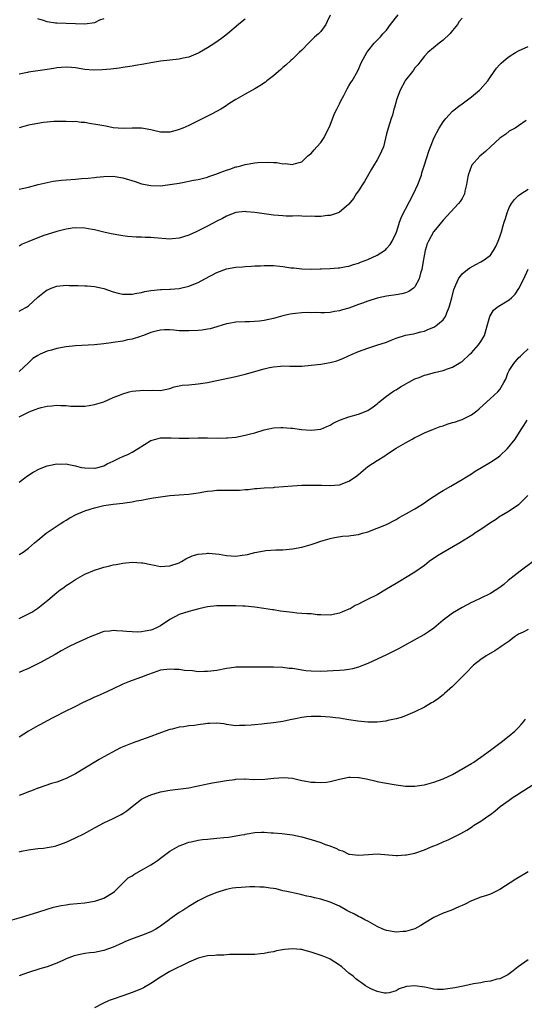
# Model space of a CAD drawing. Units: inches. Extents: x 2514000 to 2516022, y 1518000 to 1521000.
# Drawn here: x 2515163 to 2515270, y 1520165 to 1520374 of the extents above; entities that cross this region are included whole.
import ezdxf

# ---------------------------------------------------------------- set-up
doc = ezdxf.new("R2010")
doc.units = ezdxf.units.IN
doc.header["$MEASUREMENT"] = 0
doc.layers.add('LD25141518_10ft', color=141, linetype='Continuous')

msp = doc.modelspace()

# ---------------------------------------------------------------- linework, layer by layer
at = {"layer": 'LD25141518_10ft'}
for points, elevation in [([(2515163, 1520338.06), (2515165, 1520338.47), (2515167.04, 1520339), (2515169, 1520339.47), (2515170.27, 1520339.74), (2515172.05, 1520339.95), (2515175, 1520340.13), (2515176.26, 1520340.26), (2515177.65, 1520340.35), (2515179, 1520340.52), (2515179.45, 1520340.55), (2515181, 1520340.72), (2515183, 1520340.75), (2515185, 1520340.44), (2515187.64, 1520339.64), (2515189, 1520339.17), (2515191, 1520338.78), (2515193, 1520338.76), (2515195, 1520338.98), (2515197, 1520339.32), (2515198.4, 1520339.6), (2515199, 1520339.69), (2515200.05, 1520339.95), (2515201, 1520340.07), (2515202.4, 1520340.4), (2515203, 1520340.59), (2515203.29, 1520340.71), (2515205, 1520341.28), (2515205.48, 1520341.48), (2515207, 1520342.07), (2515207.73, 1520342.27), (2515209, 1520342.75), (2515209.22, 1520342.78), (2515210.04, 1520343), (2515211, 1520343.28), (2515213, 1520343.62), (2515213.69, 1520343.69), (2515215.78, 1520343.78), (2515217, 1520343.65), (2515217.68, 1520343.68), (2515219, 1520343.41), (2515219.44, 1520343.44), (2515221, 1520343.26), (2515221.38, 1520343.38), (2515223, 1520343.85), (2515224.24, 1520345), (2515224.64, 1520345.36), (2515225, 1520345.61), (2515225.62, 1520346.38), (2515226.2, 1520347), (2515227, 1520347.91), (2515227.72, 1520349), (2515228.44, 1520350.44), (2515228.74, 1520351), (2515229, 1520351.59), (2515229.95, 1520354.05), (2515230.43, 1520355), (2515230.61, 1520355.39), (2515231, 1520356.15), (2515231.26, 1520356.74), (2515231.92, 1520357.92), (2515232.65, 1520359.35), (2515233, 1520359.95), (2515233.37, 1520360.63), (2515233.65, 1520361), (2515234.85, 1520363.15), (2515235.69, 1520365), (2515236.77, 1520367), (2515237, 1520367.32), (2515238.34, 1520369), (2515238.67, 1520369.33), (2515239, 1520369.63), (2515239.66, 1520370.34), (2515240.21, 1520371), (2515241, 1520371.79), (2515241.85, 1520373), (2515243.44, 1520375)], 7770), ([(2515229.05, 1520374.95), (2515228.38, 1520373.62), (2515228.08, 1520373), (2515227, 1520371.48), (2515226.56, 1520371), (2515225.7, 1520370.3), (2515225, 1520369.55), (2515224.69, 1520369.31), (2515224.42, 1520369), (2515223, 1520367.51), (2515222.47, 1520367), (2515221.7, 1520366.3), (2515221, 1520365.63), (2515220.67, 1520365.33), (2515219.63, 1520364.37), (2515219, 1520363.83), (2515218.56, 1520363.44), (2515218.04, 1520363), (2515217, 1520362.07), (2515215.61, 1520361), (2515215.28, 1520360.72), (2515214.08, 1520359.92), (2515213, 1520359.28), (2515211, 1520358.2), (2515209, 1520357.02), (2515207.75, 1520356.25), (2515206.55, 1520355.45), (2515205.79, 1520355), (2515204, 1520354), (2515203, 1520353.51), (2515202, 1520353), (2515199, 1520351.56), (2515197.73, 1520351), (2515197, 1520350.7), (2515196.56, 1520350.56), (2515195, 1520350.12), (2515193.87, 1520350.13), (2515193, 1520350.11), (2515191.56, 1520350.44), (2515191, 1520350.59), (2515188.96, 1520350.96), (2515187, 1520350.94), (2515185.13, 1520350.87), (2515183, 1520351.05), (2515181.4, 1520351.4), (2515181, 1520351.43), (2515179.71, 1520351.71), (2515177.96, 1520351.96), (2515177, 1520352.16), (2515176.18, 1520352.18), (2515175, 1520352.36), (2515174.32, 1520352.32), (2515173, 1520352.4), (2515172.38, 1520352.38), (2515170.36, 1520352.36), (2515169, 1520352.23), (2515168.17, 1520352.17), (2515165.76, 1520351.76), (2515165, 1520351.59), (2515163, 1520351.05)], 7780), ([(2515257, 1520374.32), (2515256.4, 1520373.6), (2515256.04, 1520373), (2515255, 1520371.7), (2515254.4, 1520371), (2515253, 1520369.62), (2515252.15, 1520369), (2515249.76, 1520367), (2515249, 1520366.24), (2515248.01, 1520365), (2515247.59, 1520364.41), (2515247, 1520363.75), (2515246.71, 1520363.29), (2515246.45, 1520363), (2515245, 1520361.13), (2515244.92, 1520361), (2515243.9, 1520359), (2515243.11, 1520357), (2515243, 1520356.61), (2515242.67, 1520355.33), (2515242.53, 1520355), (2515242.24, 1520353.76), (2515241.93, 1520353), (2515241.29, 1520351), (2515241, 1520349.76), (2515240.3, 1520347), (2515239.94, 1520346.06), (2515239.43, 1520345), (2515239, 1520344.27), (2515238.21, 1520343), (2515237.76, 1520342.24), (2515236.32, 1520339.68), (2515235.9, 1520339), (2515235, 1520337.68), (2515234.56, 1520337), (2515233.97, 1520336.03), (2515233, 1520334.81), (2515231.94, 1520333.94), (2515231, 1520333.13), (2515230.68, 1520333), (2515229.44, 1520332.56), (2515229, 1520332.45), (2515228.42, 1520332.42), (2515227, 1520332.25), (2515225.78, 1520332.22), (2515225, 1520332.28), (2515223.74, 1520332.26), (2515223, 1520332.33), (2515222.36, 1520332.36), (2515221, 1520332.33), (2515219.67, 1520332.33), (2515219, 1520332.36), (2515217, 1520332.51), (2515215, 1520332.77), (2515213, 1520333.09), (2515211.24, 1520333.24), (2515211, 1520333.27), (2515209, 1520333.07), (2515207, 1520332.28), (2515206.2, 1520331.8), (2515205, 1520331.22), (2515203, 1520330.17), (2515201, 1520329.17), (2515200.59, 1520329), (2515199, 1520328.24), (2515197.91, 1520327.91), (2515197, 1520327.62), (2515195.51, 1520327.51), (2515195, 1520327.44), (2515191.68, 1520327.68), (2515191, 1520327.78), (2515189.77, 1520327.77), (2515189, 1520327.85), (2515187.84, 1520327.84), (2515187, 1520327.9), (2515186, 1520328), (2515185, 1520328.12), (2515182.57, 1520328.57), (2515181, 1520328.93), (2515179, 1520329.42), (2515178.52, 1520329.48), (2515177, 1520329.76), (2515175, 1520329.82), (2515174.26, 1520329.74), (2515173, 1520329.56), (2515171, 1520329.06), (2515168.09, 1520328.09), (2515165.06, 1520326.94), (2515163.67, 1520326.33), (2515163, 1520325.96)], 7760), ([(2515211, 1520374.08), (2515210.38, 1520373.62), (2515209.56, 1520373), (2515207.23, 1520371), (2515205.99, 1520370.01), (2515204.58, 1520369), (2515203, 1520368.03), (2515201.28, 1520367), (2515201, 1520366.86), (2515199, 1520366.05), (2515197.8, 1520365.8), (2515197, 1520365.61), (2515193, 1520365.15), (2515191, 1520364.84), (2515189.45, 1520364.55), (2515187.75, 1520364.25), (2515187, 1520364.13), (2515186.01, 1520363.99), (2515185, 1520363.81), (2515184.27, 1520363.73), (2515182.51, 1520363.49), (2515180.67, 1520363.33), (2515178.7, 1520363.3), (2515177, 1520363.44), (2515175, 1520363.76), (2515174.15, 1520363.85), (2515173, 1520363.94), (2515171, 1520363.74), (2515170.38, 1520363.62), (2515169, 1520363.39), (2515167, 1520363.11), (2515165, 1520362.85), (2515164.79, 1520362.79), (2515163, 1520362.45)], 7790), ([(2515181, 1520374.2), (2515180.1, 1520373.9), (2515179, 1520373.35), (2515176.98, 1520373.02), (2515175, 1520373.11), (2515171, 1520373.22), (2515170.72, 1520373.28), (2515169, 1520373.54), (2515168.19, 1520373.81), (2515167, 1520374.16)], 7800), ([(2515163, 1520312.11), (2515163.56, 1520312.44), (2515164.61, 1520313), (2515165, 1520313.28), (2515167, 1520315.12), (2515168.03, 1520315.97), (2515169, 1520316.66), (2515169.23, 1520316.77), (2515169.8, 1520317), (2515171, 1520317.46), (2515173, 1520317.66), (2515173.61, 1520317.61), (2515175, 1520317.61), (2515175.55, 1520317.55), (2515177, 1520317.54), (2515177.48, 1520317.48), (2515179, 1520317.36), (2515181, 1520316.92), (2515183, 1520316.22), (2515184.01, 1520315.99), (2515185, 1520315.72), (2515186.22, 1520315.78), (2515187, 1520315.74), (2515188.02, 1520315.98), (2515189, 1520316.1), (2515189.72, 1520316.28), (2515191, 1520316.51), (2515193, 1520316.76), (2515193.24, 1520316.76), (2515195, 1520316.84), (2515195.16, 1520316.84), (2515197, 1520316.97), (2515199, 1520317.43), (2515201, 1520318.24), (2515202.41, 1520319), (2515205, 1520320.33), (2515207, 1520321.11), (2515209, 1520321.48), (2515210.42, 1520321.58), (2515211, 1520321.64), (2515212.31, 1520321.69), (2515213, 1520321.75), (2515214.21, 1520321.79), (2515215, 1520321.86), (2515216.19, 1520321.81), (2515217, 1520321.84), (2515218.34, 1520321.66), (2515219, 1520321.64), (2515220.65, 1520321.35), (2515221.3, 1520321.3), (2515223, 1520321.09), (2515225, 1520321.04), (2515226.89, 1520321.11), (2515227.09, 1520321.09), (2515229, 1520321.18), (2515230.68, 1520321.32), (2515231, 1520321.31), (2515232.41, 1520321.59), (2515233, 1520321.66), (2515233.97, 1520322.03), (2515235, 1520322.32), (2515235.47, 1520322.53), (2515237, 1520323.13), (2515239, 1520324.05), (2515240.51, 1520325), (2515240.79, 1520325.21), (2515241, 1520325.4), (2515241.73, 1520326.27), (2515242.17, 1520327), (2515243, 1520328.77), (2515243.13, 1520329.13), (2515243.74, 1520331), (2515244.08, 1520331.92), (2515244.56, 1520333), (2515245, 1520333.81), (2515246.68, 1520337), (2515247.62, 1520339), (2515248.36, 1520341), (2515248.49, 1520341.51), (2515248.95, 1520343), (2515249, 1520343.21), (2515249.92, 1520346.08), (2515250.27, 1520347), (2515251.11, 1520349), (2515252.14, 1520351), (2515253, 1520352.32), (2515253.56, 1520353), (2515255, 1520354.55), (2515256.33, 1520355.67), (2515257, 1520356.12), (2515259, 1520357.6), (2515260.71, 1520359), (2515260.86, 1520359.14), (2515262.44, 1520361), (2515263, 1520361.83), (2515264.32, 1520363.68), (2515265, 1520364.47), (2515265.26, 1520364.74), (2515266.32, 1520365.68), (2515267, 1520366.19), (2515268.34, 1520367), (2515269, 1520367.35), (2515271, 1520368.31)], 7750), ([(2515270.6, 1520352.6), (2515269, 1520351.46), (2515268.26, 1520351), (2515267, 1520350.31), (2515266.27, 1520349.73), (2515265, 1520348.86), (2515263, 1520347), (2515261.99, 1520346.01), (2515260.74, 1520345), (2515259, 1520343.06), (2515258.97, 1520343), (2515258.26, 1520341), (2515258.11, 1520339.89), (2515257.95, 1520339), (2515257.61, 1520337.61), (2515257.5, 1520337), (2515257, 1520336.07), (2515256.58, 1520335.42), (2515256.26, 1520335), (2515253, 1520331.47), (2515251, 1520329.06), (2515250.96, 1520329), (2515249.87, 1520327), (2515249.6, 1520326.4), (2515249.17, 1520325), (2515248.75, 1520322.75), (2515248.44, 1520321), (2515248.19, 1520320.19), (2515247.87, 1520319), (2515247, 1520317.31), (2515246.7, 1520317), (2515245.69, 1520316.31), (2515245, 1520316.01), (2515244.2, 1520315.8), (2515243, 1520315.6), (2515241, 1520315.35), (2515239, 1520314.93), (2515237, 1520314.29), (2515235.86, 1520313.86), (2515235, 1520313.52), (2515233, 1520312.78), (2515231.6, 1520312.4), (2515231, 1520312.22), (2515229.92, 1520312.08), (2515229, 1520311.89), (2515227.79, 1520311.79), (2515227, 1520311.79), (2515226.17, 1520311.83), (2515225, 1520311.8), (2515224.18, 1520311.82), (2515223, 1520311.78), (2515221.63, 1520311.63), (2515221, 1520311.59), (2515220.5, 1520311.5), (2515219, 1520311.14), (2515217, 1520310.6), (2515215, 1520310.19), (2515214.05, 1520310.05), (2515211.88, 1520309.88), (2515211, 1520309.89), (2515209, 1520309.8), (2515207.55, 1520309.55), (2515207, 1520309.42), (2515205.15, 1520308.85), (2515205, 1520308.83), (2515203.58, 1520308.42), (2515203, 1520308.35), (2515201.85, 1520308.14), (2515201, 1520308.05), (2515199, 1520307.93), (2515198.01, 1520307.99), (2515197, 1520307.99), (2515195.87, 1520308.13), (2515195, 1520308.16), (2515193.84, 1520308.16), (2515193, 1520308.1), (2515192.11, 1520307.89), (2515191, 1520307.58), (2515189.4, 1520307), (2515189.12, 1520306.88), (2515188.78, 1520306.78), (2515187, 1520306.19), (2515186.02, 1520306.02), (2515185, 1520305.78), (2515183, 1520305.47), (2515182.55, 1520305.45), (2515181, 1520305.22), (2515179.01, 1520305.01), (2515175, 1520304.75), (2515173, 1520304.56), (2515171, 1520304.23), (2515169.89, 1520303.89), (2515169, 1520303.66), (2515167.52, 1520303), (2515167, 1520302.73), (2515165.91, 1520302.09), (2515165, 1520301.19), (2515163, 1520299.36)], 7740), ([(2515163, 1520289.73), (2515165, 1520290.74), (2515165.67, 1520291), (2515166.67, 1520291.33), (2515167, 1520291.49), (2515167.7, 1520291.7), (2515169, 1520291.98), (2515169.98, 1520292.02), (2515171, 1520292.17), (2515171.91, 1520292.09), (2515173, 1520292.1), (2515174.01, 1520291.99), (2515175, 1520291.96), (2515176.01, 1520292.01), (2515177, 1520291.99), (2515177.89, 1520292.11), (2515179, 1520292.32), (2515181, 1520292.93), (2515183, 1520293.8), (2515184.29, 1520294.29), (2515185, 1520294.63), (2515186.36, 1520295), (2515187, 1520295.14), (2515189.39, 1520295.39), (2515191, 1520295.33), (2515191.38, 1520295.38), (2515193, 1520295.3), (2515195, 1520295.72), (2515195.93, 1520296.07), (2515197, 1520296.27), (2515197.59, 1520296.41), (2515199, 1520296.54), (2515201, 1520296.7), (2515203, 1520297), (2515204.62, 1520297.38), (2515209, 1520298.25), (2515209.59, 1520298.41), (2515211, 1520298.75), (2515211.79, 1520299), (2515215, 1520299.89), (2515216.17, 1520300.17), (2515217, 1520300.33), (2515218.48, 1520300.48), (2515219, 1520300.51), (2515220.49, 1520300.49), (2515221, 1520300.47), (2515223, 1520300.47), (2515225, 1520300.65), (2515227, 1520300.92), (2515229, 1520301.24), (2515230.42, 1520301.58), (2515231, 1520301.79), (2515231.87, 1520302.14), (2515233.69, 1520303), (2515235, 1520303.58), (2515237, 1520304.32), (2515238.89, 1520304.89), (2515241, 1520305.59), (2515241.99, 1520306.01), (2515243, 1520306.41), (2515245, 1520307.02), (2515246.66, 1520307.34), (2515247, 1520307.39), (2515248.24, 1520307.76), (2515249, 1520307.91), (2515249.73, 1520308.27), (2515251, 1520308.73), (2515251.44, 1520309), (2515253, 1520310.27), (2515253.5, 1520311), (2515253.78, 1520311.78), (2515254.28, 1520313), (2515254.81, 1520315), (2515255.24, 1520316.76), (2515255.71, 1520317.71), (2515256.22, 1520319), (2515257, 1520320.08), (2515258.18, 1520321), (2515258.66, 1520321.34), (2515259.94, 1520322.06), (2515261, 1520322.59), (2515261.68, 1520323), (2515263, 1520324.05), (2515263.7, 1520325), (2515264.13, 1520325.87), (2515264.64, 1520327), (2515265, 1520327.88), (2515265.36, 1520329), (2515265.71, 1520330.29), (2515265.96, 1520331), (2515266.18, 1520331.82), (2515266.54, 1520333), (2515267, 1520334.1), (2515267.46, 1520335), (2515268.14, 1520335.86), (2515269, 1520336.65), (2515269.19, 1520336.81), (2515269.45, 1520337), (2515271, 1520338.02)], 7730), ([(2515163, 1520275.82), (2515164.51, 1520277), (2515165, 1520277.35), (2515166.03, 1520277.97), (2515167.32, 1520278.68), (2515169, 1520279.3), (2515169.36, 1520279.36), (2515171, 1520279.72), (2515171.7, 1520279.7), (2515173, 1520279.72), (2515173.57, 1520279.57), (2515175, 1520279.31), (2515175.23, 1520279.23), (2515176.26, 1520279), (2515177, 1520278.86), (2515179, 1520278.82), (2515179.15, 1520278.85), (2515179.75, 1520279), (2515181, 1520279.35), (2515181.73, 1520279.73), (2515183, 1520280.32), (2515184.4, 1520281), (2515185, 1520281.31), (2515186.21, 1520281.79), (2515187, 1520282.22), (2515188.31, 1520283), (2515191, 1520284.66), (2515192.01, 1520285), (2515193, 1520285.27), (2515195.29, 1520285.29), (2515197, 1520285.17), (2515199, 1520285.17), (2515201, 1520285.24), (2515203, 1520285.24), (2515205.19, 1520285.19), (2515207, 1520285.24), (2515207.26, 1520285.26), (2515209, 1520285.43), (2515211, 1520285.8), (2515212.13, 1520286.13), (2515213, 1520286.35), (2515215, 1520286.96), (2515217, 1520287.38), (2515218.56, 1520287.44), (2515219, 1520287.48), (2515220.68, 1520287.32), (2515221, 1520287.3), (2515222.96, 1520287.04), (2515225, 1520286.88), (2515227, 1520287.12), (2515228.31, 1520287.69), (2515229, 1520287.96), (2515229.64, 1520288.36), (2515231, 1520289), (2515233, 1520289.7), (2515235, 1520290.29), (2515237, 1520291.05), (2515238.13, 1520291.87), (2515239, 1520292.47), (2515239.26, 1520292.74), (2515241, 1520294.13), (2515242.23, 1520295), (2515242.69, 1520295.31), (2515243, 1520295.47), (2515243.94, 1520296.06), (2515247, 1520297.75), (2515247.91, 1520298.09), (2515249, 1520298.58), (2515249.37, 1520298.63), (2515251.14, 1520299.14), (2515253, 1520299.54), (2515253.88, 1520299.88), (2515255, 1520300.29), (2515256.71, 1520301.29), (2515257, 1520301.49), (2515258.68, 1520303), (2515259, 1520303.31), (2515260.51, 1520305), (2515261, 1520305.72), (2515261.75, 1520307), (2515262.35, 1520309), (2515262.91, 1520311), (2515263.68, 1520312.32), (2515264.43, 1520313), (2515265, 1520313.37), (2515267, 1520314.57), (2515267.46, 1520315), (2515268.23, 1520315.77), (2515269.07, 1520316.93), (2515270.11, 1520319), (2515271, 1520321.06)], 7720), ([(2515163, 1520260.48), (2515163.88, 1520261), (2515165, 1520261.82), (2515166.26, 1520263), (2515167, 1520263.55), (2515168.76, 1520265), (2515169, 1520265.15), (2515171.75, 1520267), (2515172.52, 1520267.48), (2515173, 1520267.81), (2515173.75, 1520268.25), (2515175.13, 1520269), (2515177, 1520269.76), (2515178.11, 1520270.11), (2515179, 1520270.43), (2515181, 1520270.93), (2515183, 1520271.19), (2515185, 1520271.38), (2515185.47, 1520271.47), (2515187, 1520271.66), (2515187.88, 1520271.88), (2515189, 1520272.04), (2515190.35, 1520272.35), (2515191.5, 1520272.5), (2515193, 1520272.76), (2515194.99, 1520273.01), (2515197, 1520273.18), (2515199, 1520273.32), (2515201, 1520273.58), (2515203, 1520273.93), (2515203.96, 1520274.04), (2515205, 1520274.14), (2515205.83, 1520274.17), (2515208.16, 1520274.16), (2515209.81, 1520274.19), (2515211, 1520274.29), (2515211.68, 1520274.32), (2515213, 1520274.49), (2515213.49, 1520274.51), (2515215, 1520274.63), (2515217, 1520274.74), (2515217.23, 1520274.77), (2515221, 1520275.11), (2515223, 1520275.2), (2515225.23, 1520275.23), (2515227.2, 1520275.2), (2515229, 1520275.14), (2515231, 1520275.32), (2515233, 1520276.06), (2515234.41, 1520277), (2515235, 1520277.45), (2515237, 1520279.15), (2515239, 1520280.47), (2515240.59, 1520281.41), (2515241, 1520281.74), (2515243, 1520283.05), (2515245, 1520284.21), (2515246.4, 1520285), (2515247, 1520285.32), (2515247.6, 1520285.6), (2515249, 1520286.3), (2515250.93, 1520287.07), (2515252.37, 1520287.63), (2515253, 1520287.81), (2515253.86, 1520288.14), (2515255, 1520288.48), (2515255.38, 1520288.62), (2515256.57, 1520289), (2515257, 1520289.16), (2515259, 1520290.14), (2515260.15, 1520291), (2515260.62, 1520291.38), (2515263, 1520293.58), (2515264.6, 1520295), (2515265, 1520295.51), (2515265.89, 1520297), (2515266.29, 1520297.71), (2515266.68, 1520299), (2515267, 1520299.55), (2515267.95, 1520301), (2515269, 1520302.24), (2515269.41, 1520302.59), (2515269.8, 1520303), (2515271, 1520304.12)], 7710), ([(2515163, 1520246.93), (2515165, 1520247.9), (2515165.7, 1520248.3), (2515167, 1520249.11), (2515168.05, 1520249.95), (2515169.15, 1520250.85), (2515171, 1520252.44), (2515171.75, 1520253), (2515172.5, 1520253.5), (2515173, 1520253.92), (2515173.68, 1520254.32), (2515175, 1520255.19), (2515177, 1520256.31), (2515179, 1520257.2), (2515180.38, 1520257.62), (2515181, 1520257.83), (2515181.97, 1520258.03), (2515183, 1520258.28), (2515183.62, 1520258.38), (2515185, 1520258.65), (2515187, 1520258.87), (2515189, 1520258.77), (2515189.27, 1520258.73), (2515191, 1520258.35), (2515191.76, 1520258.24), (2515193, 1520257.97), (2515193.95, 1520258.05), (2515195, 1520258.08), (2515197, 1520258.77), (2515197.48, 1520259), (2515198.42, 1520259.58), (2515199.77, 1520260.23), (2515201, 1520260.59), (2515202.73, 1520260.73), (2515203, 1520260.79), (2515203.21, 1520260.79), (2515205.45, 1520260.56), (2515207, 1520260.28), (2515209, 1520260.15), (2515210.35, 1520260.35), (2515211, 1520260.42), (2515211.49, 1520260.51), (2515213, 1520260.93), (2515215, 1520261.31), (2515215.34, 1520261.34), (2515217.47, 1520261.47), (2515219, 1520261.53), (2515221, 1520261.72), (2515223, 1520262.09), (2515225, 1520262.66), (2515226.08, 1520263), (2515227, 1520263.32), (2515229, 1520263.89), (2515229.92, 1520264.08), (2515231.63, 1520264.37), (2515233, 1520264.49), (2515233.43, 1520264.57), (2515235, 1520264.78), (2515235.89, 1520265), (2515237, 1520265.3), (2515239, 1520266.06), (2515241, 1520266.88), (2515243, 1520267.9), (2515243.66, 1520268.34), (2515245.19, 1520269.19), (2515247, 1520270.23), (2515248.25, 1520271), (2515249, 1520271.44), (2515249.91, 1520272.09), (2515252.31, 1520273.69), (2515253, 1520274.11), (2515254.59, 1520275), (2515255.66, 1520275.66), (2515257, 1520276.43), (2515257.95, 1520277), (2515259, 1520277.65), (2515259.79, 1520278.21), (2515261.12, 1520279), (2515263, 1520280.07), (2515264.42, 1520281), (2515265, 1520281.41), (2515266.62, 1520283), (2515268.25, 1520285), (2515269.53, 1520287), (2515270.13, 1520287.87), (2515270.82, 1520289)], 7700), ([(2515270.96, 1520273.04), (2515268.94, 1520271.06), (2515267, 1520269.73), (2515265.3, 1520268.7), (2515265, 1520268.54), (2515264.11, 1520267.89), (2515263, 1520267.19), (2515261, 1520265.8), (2515259.71, 1520265), (2515259.29, 1520264.71), (2515256.56, 1520263), (2515253, 1520260.95), (2515251.79, 1520260.21), (2515250.05, 1520259), (2515249, 1520258.17), (2515247, 1520256.75), (2515245, 1520255.52), (2515244.09, 1520255), (2515243, 1520254.33), (2515241, 1520253.14), (2515239, 1520251.98), (2515237.11, 1520251), (2515235.67, 1520250.33), (2515235, 1520249.96), (2515234.35, 1520249.65), (2515233.25, 1520249), (2515233, 1520248.88), (2515231.65, 1520248.35), (2515231, 1520248.07), (2515229, 1520247.64), (2515227, 1520247.67), (2515226.27, 1520247.73), (2515225, 1520247.88), (2515224.09, 1520247.91), (2515223, 1520248.02), (2515221.92, 1520248.08), (2515221, 1520248.18), (2515218.51, 1520248.51), (2515217, 1520248.76), (2515216.78, 1520248.78), (2515214.94, 1520249.06), (2515213, 1520249.33), (2515211, 1520249.55), (2515210.46, 1520249.54), (2515209, 1520249.63), (2515208.39, 1520249.61), (2515207, 1520249.64), (2515205, 1520249.6), (2515203, 1520249.39), (2515201.17, 1520249), (2515199, 1520248.39), (2515197, 1520247.76), (2515195, 1520246.72), (2515193, 1520245.38), (2515192.32, 1520245), (2515191.38, 1520244.62), (2515191, 1520244.45), (2515189.74, 1520244.26), (2515189, 1520244.08), (2515188.05, 1520244.05), (2515187, 1520244.07), (2515185.83, 1520244.17), (2515185, 1520244.22), (2515183.66, 1520244.34), (2515183, 1520244.36), (2515182.27, 1520244.27), (2515181, 1520244.15), (2515179, 1520243.42), (2515178.09, 1520243), (2515175, 1520241.65), (2515173.63, 1520241), (2515173, 1520240.66), (2515171.96, 1520240.04), (2515171, 1520239.52), (2515170.68, 1520239.32), (2515169, 1520238.38), (2515167.67, 1520237.67), (2515167, 1520237.29), (2515165, 1520236.33), (2515163.82, 1520235.82), (2515163, 1520235.48)], 7690), ([(2515272.05, 1520259), (2515269.34, 1520257), (2515266.79, 1520255), (2515265.84, 1520254.16), (2515265, 1520253.5), (2515263, 1520252.21), (2515261, 1520251.23), (2515259.46, 1520250.54), (2515259, 1520250.32), (2515257, 1520249.25), (2515255, 1520248.04), (2515254.38, 1520247.62), (2515253, 1520246.56), (2515251, 1520244.88), (2515249.89, 1520244.11), (2515249, 1520243.52), (2515248.08, 1520243), (2515243.48, 1520240.52), (2515241, 1520239.25), (2515239, 1520238.28), (2515237, 1520237.38), (2515236.07, 1520237), (2515235, 1520236.59), (2515233.76, 1520236.24), (2515233, 1520236.09), (2515232.02, 1520235.98), (2515231, 1520235.88), (2515227, 1520235.71), (2515225, 1520235.73), (2515223.84, 1520235.84), (2515223, 1520235.94), (2515221.85, 1520236.15), (2515221, 1520236.28), (2515220.35, 1520236.35), (2515219, 1520236.55), (2515217, 1520236.62), (2515214.57, 1520236.57), (2515212.57, 1520236.57), (2515211, 1520236.63), (2515209, 1520236.58), (2515207.64, 1520236.36), (2515207, 1520236.29), (2515205, 1520235.91), (2515203.73, 1520235.73), (2515203, 1520235.65), (2515202.34, 1520235.66), (2515201, 1520235.64), (2515199.8, 1520235.8), (2515198.1, 1520235.9), (2515197, 1520236.08), (2515195.89, 1520236.11), (2515195, 1520236.17), (2515193, 1520235.94), (2515191.43, 1520235.43), (2515190.24, 1520235), (2515189, 1520234.46), (2515187, 1520233.75), (2515186.43, 1520233.57), (2515185.06, 1520233), (2515183, 1520232.01), (2515180.84, 1520231), (2515179.57, 1520230.43), (2515179, 1520230.21), (2515178.19, 1520229.81), (2515176.46, 1520229), (2515175, 1520228.25), (2515172.34, 1520227), (2515171, 1520226.29), (2515170.17, 1520225.83), (2515169, 1520225.22), (2515167.56, 1520224.44), (2515167, 1520224.17), (2515165, 1520223.02), (2515163, 1520221.71)], 7680), ([(2515271, 1520244.56), (2515269.94, 1520244.06), (2515269, 1520243.58), (2515268.11, 1520243), (2515267, 1520242.15), (2515265.31, 1520241), (2515265, 1520240.77), (2515263.93, 1520240.07), (2515262.13, 1520239), (2515261, 1520238.22), (2515259.45, 1520237), (2515259, 1520236.58), (2515258.22, 1520235.78), (2515257.43, 1520235), (2515257.24, 1520234.76), (2515256.25, 1520233.75), (2515255.45, 1520233), (2515255, 1520232.51), (2515253.26, 1520231), (2515253.14, 1520230.86), (2515253, 1520230.75), (2515252.03, 1520229.97), (2515250.84, 1520229.16), (2515250.54, 1520229), (2515249, 1520228.09), (2515247, 1520227.13), (2515245.52, 1520226.48), (2515245, 1520226.3), (2515244.06, 1520225.94), (2515243, 1520225.66), (2515241.27, 1520225.27), (2515240.84, 1520225.16), (2515239, 1520224.93), (2515237, 1520224.95), (2515234.86, 1520225.14), (2515233, 1520225.43), (2515232.53, 1520225.47), (2515231, 1520225.76), (2515230.16, 1520225.84), (2515229, 1520226.01), (2515227, 1520226.13), (2515225.86, 1520226.14), (2515225, 1520226.11), (2515223.96, 1520226.04), (2515223, 1520225.92), (2515221.63, 1520225.63), (2515220.56, 1520225.44), (2515219, 1520225.08), (2515217, 1520224.78), (2515215, 1520224.59), (2515214.52, 1520224.52), (2515213, 1520224.39), (2515212.28, 1520224.28), (2515211, 1520224.2), (2515209.77, 1520224.23), (2515209, 1520224.18), (2515207, 1520224.46), (2515206.55, 1520224.55), (2515205, 1520224.69), (2515203.39, 1520224.61), (2515203, 1520224.61), (2515202.54, 1520224.54), (2515201, 1520224.37), (2515200.23, 1520224.23), (2515199, 1520224.14), (2515197.95, 1520223.95), (2515197, 1520223.87), (2515195.47, 1520223.47), (2515195, 1520223.37), (2515194.04, 1520223), (2515192.42, 1520222.42), (2515191, 1520221.87), (2515187, 1520220.49), (2515185.94, 1520220.06), (2515184.55, 1520219.45), (2515183.6, 1520219), (2515181, 1520217.59), (2515179.99, 1520217), (2515177, 1520215.17), (2515175, 1520213.97), (2515173, 1520212.97), (2515171, 1520212.23), (2515169.91, 1520211.91), (2515167.09, 1520210.91), (2515167, 1520210.89), (2515165.66, 1520210.34), (2515165, 1520210.18), (2515164.2, 1520209.8), (2515163, 1520209.38)], 7670), ([(2515163, 1520197.41), (2515163.54, 1520197.54), (2515165, 1520197.83), (2515167, 1520198.09), (2515168.19, 1520198.19), (2515169, 1520198.3), (2515170.64, 1520198.64), (2515171, 1520198.73), (2515171.69, 1520199), (2515173, 1520199.45), (2515175, 1520200.36), (2515176.75, 1520201.25), (2515178.05, 1520201.95), (2515179, 1520202.52), (2515179.33, 1520202.67), (2515181, 1520203.59), (2515183, 1520204.49), (2515184.67, 1520205.33), (2515185, 1520205.54), (2515185.87, 1520206.13), (2515187, 1520207.04), (2515189, 1520208.57), (2515189.81, 1520209), (2515191, 1520209.54), (2515193, 1520210.15), (2515195, 1520210.53), (2515199, 1520211.02), (2515200.68, 1520211.32), (2515201, 1520211.4), (2515202.33, 1520211.67), (2515203, 1520211.86), (2515204.08, 1520212.08), (2515207, 1520212.54), (2515208.79, 1520212.79), (2515209, 1520212.83), (2515210.87, 1520212.87), (2515211, 1520212.88), (2515212.78, 1520212.78), (2515215.15, 1520212.85), (2515217.08, 1520213.08), (2515219.22, 1520213.22), (2515221.04, 1520213.04), (2515223, 1520212.56), (2515223.51, 1520212.49), (2515225, 1520212.18), (2515225.82, 1520212.18), (2515227, 1520212.1), (2515228.23, 1520212.23), (2515229, 1520212.34), (2515231, 1520212.85), (2515233, 1520213.25), (2515233.23, 1520213.23), (2515235, 1520213.22), (2515235.18, 1520213.18), (2515237, 1520212.84), (2515238.46, 1520212.46), (2515239, 1520212.36), (2515240.12, 1520212.12), (2515243, 1520211.63), (2515245, 1520211.37), (2515245.38, 1520211.38), (2515247, 1520211.35), (2515248.44, 1520211.56), (2515249, 1520211.66), (2515251, 1520212.2), (2515253, 1520212.9), (2515255, 1520213.84), (2515259, 1520216.13), (2515259.53, 1520216.47), (2515260.24, 1520217), (2515261, 1520217.53), (2515263, 1520219.02), (2515264.17, 1520219.83), (2515265, 1520220.5), (2515265.32, 1520220.68), (2515267, 1520222), (2515268.22, 1520223), (2515269, 1520223.79), (2515269.57, 1520224.43), (2515270.05, 1520225), (2515270.44, 1520225.56)], 7660), ([(2515161.56, 1520183), (2515163.55, 1520183.55), (2515167, 1520184.63), (2515169, 1520185.28), (2515170.34, 1520185.66), (2515171.98, 1520186.02), (2515173, 1520186.18), (2515173.72, 1520186.28), (2515177, 1520186.62), (2515179, 1520186.92), (2515179.3, 1520187), (2515181, 1520187.61), (2515183, 1520188.79), (2515183.25, 1520189), (2515186.13, 1520191.87), (2515187, 1520192.35), (2515187.38, 1520192.62), (2515189, 1520193.5), (2515191, 1520194.65), (2515191.54, 1520195), (2515192.39, 1520195.61), (2515193, 1520196.09), (2515195, 1520197.54), (2515197, 1520198.66), (2515197.78, 1520199), (2515198.65, 1520199.35), (2515199, 1520199.46), (2515199.54, 1520199.54), (2515201, 1520199.89), (2515201.95, 1520200.05), (2515203, 1520200.11), (2515205, 1520200.29), (2515206.46, 1520200.46), (2515207.48, 1520200.52), (2515210.21, 1520201), (2515210.88, 1520201.12), (2515211, 1520201.16), (2515213, 1520201.49), (2515214.43, 1520201.57), (2515215, 1520201.56), (2515216.52, 1520201.48), (2515217, 1520201.41), (2515218.73, 1520201.27), (2515221, 1520201.05), (2515223, 1520200.61), (2515224.21, 1520200.21), (2515225, 1520200), (2515227, 1520199.36), (2515227.96, 1520199), (2515228.74, 1520198.74), (2515230.22, 1520198.22), (2515231, 1520197.78), (2515231.61, 1520197.61), (2515232.81, 1520197), (2515233, 1520196.93), (2515233.09, 1520196.91), (2515235, 1520196.7), (2515237.12, 1520196.88), (2515239, 1520196.96), (2515243, 1520196.67), (2515243.33, 1520196.67), (2515245, 1520196.75), (2515245.22, 1520196.78), (2515247, 1520197.15), (2515249, 1520197.81), (2515250.44, 1520198.44), (2515251, 1520198.66), (2515251.78, 1520199), (2515253, 1520199.56), (2515254.03, 1520199.97), (2515256.72, 1520201.28), (2515257.99, 1520202.01), (2515259.19, 1520202.82), (2515259.43, 1520203), (2515261, 1520203.95), (2515262.44, 1520205), (2515263, 1520205.36), (2515263.96, 1520206.04), (2515265.07, 1520207), (2515267, 1520208.4), (2515267.86, 1520209), (2515268.55, 1520209.45), (2515269.78, 1520210.22), (2515273, 1520212.25)], 7650), ([(2515271, 1520193.16), (2515268.4, 1520191.59), (2515265, 1520189.43), (2515263, 1520188.46), (2515262.15, 1520188.15), (2515261, 1520187.76), (2515259, 1520187.01), (2515257.66, 1520186.34), (2515257, 1520186.04), (2515256.29, 1520185.71), (2515254.58, 1520185), (2515253, 1520184.37), (2515251, 1520183.46), (2515249, 1520182.25), (2515248.24, 1520181.76), (2515246.95, 1520181.05), (2515245, 1520180.49), (2515244.48, 1520180.48), (2515243, 1520180.39), (2515241, 1520180.71), (2515240.78, 1520180.78), (2515240.21, 1520181), (2515239, 1520181.58), (2515237, 1520182.69), (2515236.34, 1520183), (2515235.5, 1520183.5), (2515235, 1520183.69), (2515234.2, 1520184.2), (2515233, 1520184.72), (2515232.84, 1520184.84), (2515232.57, 1520185), (2515231, 1520185.87), (2515229.48, 1520186.52), (2515229, 1520186.76), (2515227, 1520187.4), (2515225.68, 1520187.67), (2515225, 1520187.88), (2515224.03, 1520188.03), (2515223, 1520188.31), (2515222.41, 1520188.41), (2515219.85, 1520189), (2515219, 1520189.17), (2515217.53, 1520189.53), (2515217, 1520189.63), (2515216.28, 1520189.72), (2515215, 1520189.94), (2515214.08, 1520189.92), (2515213, 1520189.99), (2515211.96, 1520189.96), (2515210.14, 1520189.86), (2515209, 1520189.75), (2515208.32, 1520189.68), (2515207, 1520189.4), (2515205.64, 1520189), (2515205, 1520188.78), (2515203, 1520187.98), (2515201, 1520187), (2515199, 1520185.81), (2515197.76, 1520185), (2515197, 1520184.55), (2515195, 1520183.14), (2515194.84, 1520183), (2515193, 1520181.63), (2515192.63, 1520181.37), (2515192.04, 1520181), (2515191, 1520180.45), (2515189, 1520179.64), (2515187.24, 1520179), (2515185.62, 1520178.38), (2515185, 1520178.1), (2515184.22, 1520177.78), (2515183, 1520177.19), (2515181, 1520176.45), (2515179, 1520176.06), (2515178.04, 1520175.96), (2515177, 1520175.82), (2515175, 1520175.42), (2515174.68, 1520175.32), (2515173, 1520174.72), (2515172.46, 1520174.46), (2515171, 1520173.81), (2515169, 1520173.01), (2515167.44, 1520172.56), (2515165, 1520171.82), (2515164.41, 1520171.59), (2515163, 1520171.1)], 7640), ([(2515271, 1520174.53), (2515268.87, 1520173), (2515267.85, 1520172.15), (2515266.7, 1520171.3), (2515266.12, 1520171), (2515265, 1520170.48), (2515264.37, 1520170.37), (2515263, 1520169.95), (2515261.82, 1520169.82), (2515261, 1520169.65), (2515259.4, 1520169.4), (2515257.61, 1520169), (2515255.44, 1520168.56), (2515255, 1520168.46), (2515253, 1520168.17), (2515251.79, 1520168.22), (2515251, 1520168.28), (2515249.38, 1520168.62), (2515249, 1520168.72), (2515247, 1520169), (2515245.19, 1520168.81), (2515243.65, 1520168.35), (2515243, 1520167.93), (2515241.5, 1520167.5), (2515241, 1520167.39), (2515240.55, 1520167.45), (2515239, 1520167.76), (2515237.64, 1520168.36), (2515237, 1520168.67), (2515236.5, 1520169), (2515235.63, 1520169.63), (2515235, 1520170.01), (2515234.48, 1520170.48), (2515233.86, 1520171), (2515233, 1520171.66), (2515231.5, 1520173), (2515231.22, 1520173.22), (2515231, 1520173.35), (2515230.03, 1520174.03), (2515229, 1520174.62), (2515228.75, 1520174.75), (2515227.35, 1520175.35), (2515226.27, 1520175.73), (2515225, 1520176.13), (2515223.43, 1520176.57), (2515223, 1520176.67), (2515222.69, 1520176.69), (2515221, 1520176.86), (2515219.3, 1520176.7), (2515217.6, 1520176.4), (2515217, 1520176.23), (2515215.93, 1520176.07), (2515215, 1520175.83), (2515214.22, 1520175.78), (2515213, 1520175.65), (2515210.36, 1520175.64), (2515209, 1520175.65), (2515207.63, 1520175.63), (2515207, 1520175.59), (2515206.48, 1520175.52), (2515205, 1520175.51), (2515204.57, 1520175.43), (2515203, 1520175.32), (2515201, 1520174.83), (2515199, 1520173.99), (2515195, 1520171.99), (2515193, 1520170.8), (2515191, 1520169.48), (2515189.44, 1520168.56), (2515189, 1520168.35), (2515187, 1520167.56), (2515185, 1520166.89), (2515183, 1520166.16), (2515182.16, 1520165.84), (2515180.8, 1520165.2), (2515179, 1520164.28)], 7630)]:
    msp.add_lwpolyline(points, dxfattribs=dict(at, elevation=elevation))

doc.saveas('drawing.dxf')
